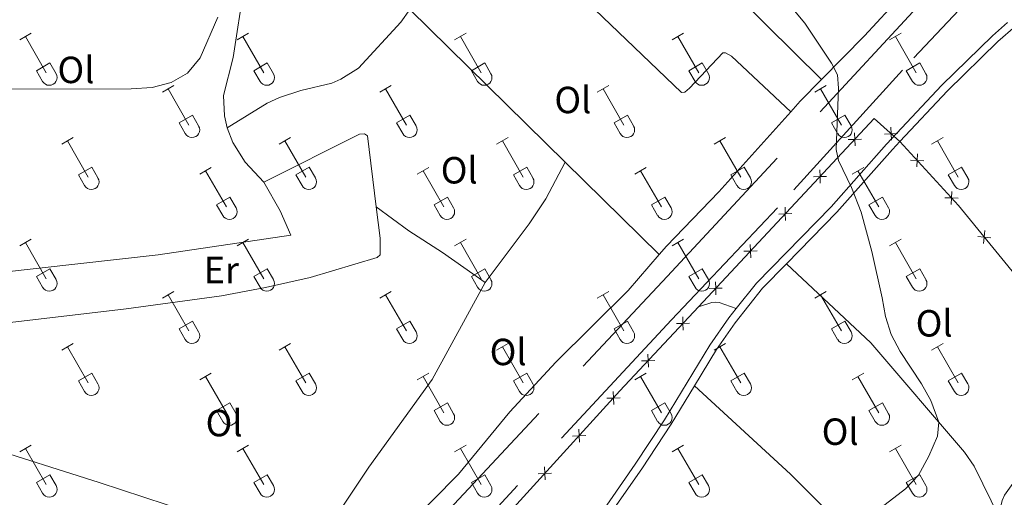
# Model space of a CAD drawing. Units: metres. Extents: x 611393 to 615895, y 648161 to 651202.
# Drawn here: x 613713 to 613974, y 649781 to 649908 of the extents above; entities that cross this region are included whole.
import ezdxf
from ezdxf.enums import TextEntityAlignment as Align

# ---------------------------------------------------------------- set-up
doc = ezdxf.new("R2010")
doc.units = ezdxf.units.M
doc.header["$MEASUREMENT"] = 0
doc.linetypes.add('DGN Style 3', pattern=[59.96265800000001, 42.83047000000001, -17.132188])
for name, color, linetype, lineweight in [('Carátula', 7, 'Continuous', 5), ('Edificios construcciones cerramientos', 7, 'Continuous', 5), ('Elementos auxiliares', 7, 'Continuous', 5), ('Entidades rústicas y varios', 7, 'Continuous', 5), ('Relieve y altimetría', 7, 'Continuous', 5), ('Viales y ferrocarril', 7, 'Continuous', 5)]:
    doc.layers.add(name, color=color, linetype=linetype, lineweight=lineweight)
doc.styles.add('Style-Arial Narrow', font='txt')

msp = doc.modelspace()

# ---------------------------------------------------------------- linework, layer by layer
at = {"layer": 'Carátula', "color": 7, "linetype": 'Continuous', "lineweight": 0}
msp.add_3dface([(611440.6390000001, 648160.5279999999), (615895.0600000002, 648232.0660000001), (615847.3670000001, 651201.6939999999), (611392.9469999999, 651130.1560000001)], dxfattribs=at)
at = {"layer": 'Edificios construcciones cerramientos', "color": 250, "linetype": 'Continuous', "lineweight": 0, "extrusion": (-0.01077015665433866, 0.02505262523381139, 0.9996281156983007), "elevation": 10013.63664843975, "flags": 128}
msp.add_lwpolyline([(-820636.5991490235, -354402.6606268183), (-820699.094288726, -354430.0904531319), (-820702.9682441808, -354421.8028318125)], dxfattribs=at)
at = {"layer": 'Edificios construcciones cerramientos', "color": 250, "linetype": 'Continuous', "lineweight": 0, "flags": 128}
for points, elevation in [([(613934.3952575927, 649877.8316413828), (613934.4548789137, 649876.0825679714), (613934.5145002345, 649874.3334945603)], 344.8331960410832), ([(613944.1557736533, 649875.8274728113), (613944.0542898942, 649877.574617209), (613943.952806135, 649879.3217616067)], 344.8992280070356), ([(613936.2039523248, 649876.1421892925), (613934.4548789137, 649876.0825679714), (613932.7058055024, 649876.0229466506)], 344.8331960410832), ([(613945.8014342918, 649877.6761009682), (613944.0542898942, 649877.574617209), (613942.3071454964, 649877.47313345)], 344.8992280070356), ([(613952.7135557139, 649870.4312431812), (613950.9651186452, 649870.507271575), (613949.2166815766, 649870.5832999686)], 344.8359502240081), ([(613950.8890902515, 649868.7588345065), (613950.9651186452, 649870.507271575), (613951.041147039, 649872.2557086437)], 344.8359502240081), ([(613925.1806178342, 649867.966626278), (613925.240239155, 649866.2175528668), (613925.299860476, 649864.4684794554)], 344.981152476398), ([(613926.9893125664, 649866.2771741876), (613925.240239155, 649866.2175528668), (613923.4911657439, 649866.1579315457)], 344.981152476398), ([(613960.0093275418, 649858.8093776564), (613960.0853559356, 649860.5578147251), (613960.1613843294, 649862.3062517938)], 344.5538506720243), ([(613961.8337930044, 649860.4817863312), (613960.0853559356, 649860.5578147251), (613958.336918867, 649860.6338431188)], 344.5538506720243), ([(613915.9659780755, 649858.1016111732), (613916.0255993966, 649856.3525377619), (613916.0852207174, 649854.6034643508)], 345.1291089117129), ([(613917.7746728078, 649856.4121590831), (613916.0255993966, 649856.3525377619), (613914.2765259852, 649856.2929164409)], 345.1291089117129), ([(613968.5738019967, 649848.467251861), (613968.7478177967, 649850.2086682393), (613968.9218335967, 649851.9500846171)], 344.498), ([(613970.4892341748, 649850.0346524393), (613968.7478177967, 649850.2086682393), (613967.0064014187, 649850.3826840392)], 344.498), ([(613908.5600330492, 649846.5471439781), (613906.8109596379, 649846.4875226574), (613905.0618862268, 649846.4279013362)], 345.2770653470278), ([(613906.7513383168, 649848.2365960684), (613906.8109596379, 649846.4875226574), (613906.870580959, 649844.7384492459)], 345.2770653470278), ([(613899.3453932905, 649836.6821288734), (613897.5963198795, 649836.6225075524), (613895.8472464681, 649836.5628862313)], 345.4250217823426), ([(613897.5366985584, 649838.3715809637), (613897.5963198795, 649836.6225075524), (613897.6559412003, 649834.8734341413)], 345.4250217823426), ([(613888.8487630554, 649829.0704720449), (613888.9083776273, 649827.3213984037), (613888.9679921989, 649825.5723247624)], 345.5646105460239), ([(613890.6574512685, 649827.3810129756), (613888.9083776273, 649827.3213984037), (613887.1593039858, 649827.2617838319)], 345.5646105460239), ([(613879.6340867454, 649819.2054941191), (613879.6937013171, 649817.456420478), (613879.7533158888, 649815.7073468366)], 345.7127693043911), ([(613881.4427749584, 649817.5160350498), (613879.6937013171, 649817.456420478), (613877.9446276758, 649817.3968059061)], 345.7127693043911), ([(613872.2518076937, 649807.6514300138), (613870.5036686533, 649807.5688322212), (613868.7555296128, 649807.4862344286)], 345.867377658015), ([(613870.4210708607, 649809.3169712619), (613870.5036686533, 649807.5688322212), (613870.5862664459, 649805.820693181)], 345.867377658015), ([(613863.1678662658, 649797.6665039819), (613861.4197272251, 649797.5839061894), (613859.6715881845, 649797.5013083968)], 346.0497516082303), ([(613861.3371294325, 649799.3320452296), (613861.4197272251, 649797.5839061894), (613861.5023250178, 649795.8357671488)], 346.0497516082303), ([(613852.2531880043, 649789.3471191978), (613852.3357857969, 649787.5989801572), (613852.4183835895, 649785.8508411166)], 346.2321255584458), ([(613854.0839248374, 649787.6815779498), (613852.3357857969, 649787.5989801572), (613850.5876467564, 649787.5163823646)], 346.2321255584458)]:
    msp.add_lwpolyline(points, dxfattribs=dict(at, elevation=elevation))
at = {"layer": 'Edificios construcciones cerramientos', "color": 250, "linetype": 'Continuous', "lineweight": 0}
for points in [[(613946.405, 649875.4820000001, 344.9770000000001), (613961.8910000002, 649858.588, 344.498), (613979.3289999999, 649837.2779999999, 344.498), (613984.7919999999, 649832.172, 344.391)], [(613811.6510000001, 649742.4920000001, 346.9410000000001), (613824.648, 649757.165, 346.788), (613872.216, 649809.4510000001, 345.8330000000001), (613892.9890000002, 649831.69, 345.4990000000001)]]:
    msp.add_polyline3d(points, dxfattribs=at)
at = {"layer": 'Elementos auxiliares', "color": 250, "linetype": 'Continuous', "lineweight": 0}
msp.add_3dface([(612293.0700000002, 648568.3100000002), (612256.44, 650881.4199999999), (615707.3200000002, 650936.8600000001), (615745.0900000001, 648623.75)], dxfattribs=at)
at = {"layer": 'Entidades rústicas y varios', "color": 32, "linetype": 'Continuous', "lineweight": 0}
for p, q in [((613713.173, 649902.4140000001), (613716.2180000001, 649904.169)), ((613770.7960000001, 649902.4140000001), (613773.841, 649904.169)), ((613828.419, 649902.4140000001), (613831.4639999999, 649904.169)), ((613886.0419999999, 649902.4140000001), (613889.0870000002, 649904.169)), ((613943.665, 649902.4140000001), (613946.7100000001, 649904.169)), ((613714.6980000001, 649903.2890000001), (613720.223, 649893.719)), ((613772.321, 649903.2890000001), (613777.8459999999, 649893.719)), ((613829.9439999999, 649903.2890000001), (613835.469, 649893.719)), ((613887.567, 649903.2890000001), (613893.092, 649893.719)), ((613945.19, 649903.2890000001), (613950.7150000001, 649893.719)), ((613717.6030000001, 649894.274), (613721.1429999999, 649896.314)), ((613721.1429999999, 649896.314), (613722.7930000002, 649893.4639999999)), ((613775.226, 649894.274), (613778.7660000002, 649896.314)), ((613778.7660000002, 649896.314), (613780.4160000001, 649893.4639999999)), ((613832.8489999999, 649894.274), (613836.3890000001, 649896.314)), ((613836.3890000001, 649896.314), (613838.0390000001, 649893.4639999999)), ((613890.4720000001, 649894.274), (613894.0120000001, 649896.314)), ((613894.0120000001, 649896.314), (613895.662, 649893.4639999999)), ((613948.095, 649894.274), (613951.635, 649896.314)), ((613951.635, 649896.314), (613953.2849999999, 649893.4639999999)), ((613717.6030000001, 649894.274), (613719.2380000001, 649891.4439999999)), ((613775.226, 649894.274), (613776.861, 649891.4439999999)), ((613832.8489999999, 649894.274), (613834.4839999999, 649891.4439999999)), ((613890.4720000001, 649894.274), (613892.1070000001, 649891.4439999999)), ((613948.095, 649894.274), (613949.73, 649891.4439999999)), ((613750.973, 649888.5689999999), (613754.013, 649890.324)), ((613752.493, 649889.4439999999), (613758.0179999999, 649879.8740000001)), ((613808.5959999999, 649888.5689999999), (613811.6359999999, 649890.324)), ((613810.1159999999, 649889.4439999999), (613815.6410000002, 649879.8740000001)), ((613866.219, 649888.5689999999), (613869.2590000001, 649890.324)), ((613867.7390000002, 649889.4439999999), (613873.2640000001, 649879.8740000001)), ((613923.842, 649888.5689999999), (613926.882, 649890.324)), ((613925.3620000001, 649889.4439999999), (613930.8870000001, 649879.8740000001)), ((613755.4029999999, 649880.429), (613758.9380000001, 649882.469)), ((613755.4029999999, 649880.429), (613757.0330000002, 649877.5989999999)), ((613758.9380000001, 649882.469), (613760.588, 649879.619)), ((613813.0260000001, 649880.429), (613816.561, 649882.469)), ((613813.0260000001, 649880.429), (613814.6560000001, 649877.5989999999)), ((613816.561, 649882.469), (613818.2110000001, 649879.619)), ((613870.649, 649880.429), (613874.1840000001, 649882.469)), ((613870.649, 649880.429), (613872.2790000001, 649877.5989999999)), ((613874.1840000001, 649882.469), (613875.834, 649879.619)), ((613928.2720000001, 649880.429), (613931.807, 649882.469)), ((613928.2720000001, 649880.429), (613929.902, 649877.5989999999)), ((613931.807, 649882.469), (613933.4569999999, 649879.619)), ((613724.298, 649874.797), (613727.3430000001, 649876.5519999999)), ((613725.8230000001, 649875.672), (613731.348, 649866.1020000001)), ((613781.9210000001, 649874.797), (613784.966, 649876.5519999999)), ((613783.446, 649875.672), (613788.9709999999, 649866.1020000001)), ((613839.544, 649874.797), (613842.5889999999, 649876.5519999999)), ((613841.0689999999, 649875.672), (613846.594, 649866.1020000001)), ((613897.1669999999, 649874.797), (613900.2120000002, 649876.5519999999)), ((613898.692, 649875.672), (613904.217, 649866.1020000001)), ((613954.79, 649874.797), (613957.8350000001, 649876.5519999999)), ((613956.315, 649875.672), (613961.8400000001, 649866.1020000001)), ((613728.7280000001, 649866.6570000001), (613732.2679999999, 649868.6969999999)), ((613732.2679999999, 649868.6969999999), (613733.9180000002, 649865.8470000002)), ((613760.9029999999, 649866.8970000001), (613763.9430000001, 649868.6570000001)), ((613762.423, 649867.777), (613767.9480000001, 649858.2020000002)), ((613786.351, 649866.6570000001), (613789.8910000002, 649868.6969999999)), ((613789.8910000002, 649868.6969999999), (613791.5410000001, 649865.8470000002)), ((613818.5260000001, 649866.8970000001), (613821.5660000001, 649868.6570000001)), ((613820.0460000001, 649867.777), (613825.571, 649858.2020000002)), ((613843.9739999999, 649866.6570000001), (613847.5140000001, 649868.6969999999)), ((613847.5140000001, 649868.6969999999), (613849.1640000001, 649865.8470000002)), ((613876.149, 649866.8970000001), (613879.189, 649868.6570000001)), ((613877.669, 649867.777), (613883.1939999999, 649858.2020000002)), ((613901.5970000001, 649866.6570000001), (613905.1370000001, 649868.6969999999)), ((613905.1370000001, 649868.6969999999), (613906.787, 649865.8470000002)), ((613933.7720000001, 649866.8970000001), (613936.8119999999, 649868.6570000001)), ((613935.2919999999, 649867.777), (613940.817, 649858.2020000002)), ((613959.22, 649866.6570000001), (613962.76, 649868.6969999999)), ((613962.76, 649868.6969999999), (613964.4099999999, 649865.8470000002)), ((613728.7280000001, 649866.6570000001), (613730.3630000001, 649863.8270000002)), ((613786.351, 649866.6570000001), (613787.986, 649863.8270000002)), ((613843.9739999999, 649866.6570000001), (613845.6089999999, 649863.8270000002)), ((613901.5970000001, 649866.6570000001), (613903.2320000001, 649863.8270000002)), ((613959.22, 649866.6570000001), (613960.855, 649863.8270000002)), ((613765.3330000001, 649858.7620000001), (613768.8729999999, 649860.8019999999)), ((613768.8729999999, 649860.8019999999), (613770.5179999999, 649857.9469999999)), ((613822.956, 649858.7620000001), (613826.496, 649860.8019999999)), ((613826.496, 649860.8019999999), (613828.1410000002, 649857.9469999999)), ((613880.5789999999, 649858.7620000001), (613884.119, 649860.8019999999)), ((613884.119, 649860.8019999999), (613885.7640000001, 649857.9469999999)), ((613938.2020000002, 649858.7620000001), (613941.7420000001, 649860.8019999999)), ((613941.7420000001, 649860.8019999999), (613943.3870000001, 649857.9469999999)), ((613765.3330000001, 649858.7620000001), (613766.963, 649855.932)), ((613822.956, 649858.7620000001), (613824.5860000001, 649855.932)), ((613880.5789999999, 649858.7620000001), (613882.209, 649855.932)), ((613938.2020000002, 649858.7620000001), (613939.8319999999, 649855.932)), ((613713.173, 649847.8670000001), (613716.2180000001, 649849.622)), ((613770.7960000001, 649847.8670000001), (613773.841, 649849.622)), ((613828.419, 649847.8670000001), (613831.4639999999, 649849.622)), ((613886.0419999999, 649847.8670000001), (613889.0870000002, 649849.622)), ((613943.665, 649847.8670000001), (613946.7100000001, 649849.622)), ((613714.6980000001, 649848.7420000001), (613720.223, 649839.172)), ((613772.321, 649848.7420000001), (613777.8459999999, 649839.172)), ((613829.9439999999, 649848.7420000001), (613835.469, 649839.172)), ((613887.567, 649848.7420000001), (613893.092, 649839.172)), ((613945.19, 649848.7420000001), (613950.7150000001, 649839.172)), ((613717.6030000001, 649839.7270000001), (613721.1429999999, 649841.767)), ((613721.1429999999, 649841.767), (613722.7930000002, 649838.9169999999)), ((613775.226, 649839.7270000001), (613778.7660000002, 649841.767)), ((613778.7660000002, 649841.767), (613780.4160000001, 649838.9169999999)), ((613832.8489999999, 649839.7270000001), (613836.3890000001, 649841.767)), ((613836.3890000001, 649841.767), (613838.0390000001, 649838.9169999999)), ((613890.4720000001, 649839.7270000001), (613894.0120000001, 649841.767)), ((613894.0120000001, 649841.767), (613895.662, 649838.9169999999)), ((613948.095, 649839.7270000001), (613951.635, 649841.767)), ((613951.635, 649841.767), (613953.2849999999, 649838.9169999999)), ((613717.6030000001, 649839.7270000001), (613719.2380000001, 649836.8970000001)), ((613775.226, 649839.7270000001), (613776.861, 649836.8970000001)), ((613832.8489999999, 649839.7270000001), (613834.4839999999, 649836.8970000001)), ((613890.4720000001, 649839.7270000001), (613892.1070000001, 649836.8970000001)), ((613948.095, 649839.7270000001), (613949.73, 649836.8970000001)), ((613750.973, 649834.0220000001), (613754.013, 649835.777)), ((613752.493, 649834.8970000001), (613758.0179999999, 649825.3270000002)), ((613808.5959999999, 649834.0220000001), (613811.6359999999, 649835.777)), ((613810.1159999999, 649834.8970000001), (613815.6410000002, 649825.3270000002)), ((613866.219, 649834.0220000001), (613869.2590000001, 649835.777)), ((613867.7390000002, 649834.8970000001), (613873.2640000001, 649825.3270000002)), ((613923.842, 649834.0220000001), (613926.882, 649835.777)), ((613925.3620000001, 649834.8970000001), (613930.8870000001, 649825.3270000002)), ((613755.4029999999, 649825.882), (613758.9380000001, 649827.922)), ((613755.4029999999, 649825.882), (613757.0330000002, 649823.0519999999)), ((613758.9380000001, 649827.922), (613760.588, 649825.0719999999)), ((613813.0260000001, 649825.882), (613816.561, 649827.922)), ((613813.0260000001, 649825.882), (613814.6560000001, 649823.0519999999)), ((613816.561, 649827.922), (613818.2110000001, 649825.0719999999)), ((613870.649, 649825.882), (613874.1840000001, 649827.922)), ((613870.649, 649825.882), (613872.2790000001, 649823.0519999999)), ((613874.1840000001, 649827.922), (613875.834, 649825.0719999999)), ((613928.2720000001, 649825.882), (613931.807, 649827.922)), ((613928.2720000001, 649825.882), (613929.902, 649823.0519999999)), ((613931.807, 649827.922), (613933.4569999999, 649825.0719999999)), ((613724.298, 649820.25), (613727.3430000001, 649822.0050000001)), ((613725.8230000001, 649821.125), (613731.348, 649811.5549999999)), ((613781.9210000001, 649820.25), (613784.966, 649822.0050000001)), ((613783.446, 649821.125), (613788.9709999999, 649811.5549999999)), ((613839.544, 649820.25), (613842.5889999999, 649822.0050000001)), ((613841.0689999999, 649821.125), (613846.594, 649811.5549999999)), ((613897.1669999999, 649820.25), (613900.2120000002, 649822.0050000001)), ((613898.692, 649821.125), (613904.217, 649811.5549999999)), ((613954.79, 649820.25), (613957.8350000001, 649822.0050000001)), ((613956.315, 649821.125), (613961.8400000001, 649811.5549999999)), ((613728.7280000001, 649812.1100000001), (613732.2679999999, 649814.1499999999)), ((613732.2679999999, 649814.1499999999), (613733.9180000002, 649811.3)), ((613760.9029999999, 649812.3500000001), (613763.9430000001, 649814.1100000001)), ((613762.423, 649813.23), (613767.9480000001, 649803.655)), ((613786.351, 649812.1100000001), (613789.8910000002, 649814.1499999999)), ((613789.8910000002, 649814.1499999999), (613791.5410000001, 649811.3)), ((613818.5260000001, 649812.3500000001), (613821.5660000001, 649814.1100000001)), ((613820.0460000001, 649813.23), (613825.571, 649803.655)), ((613843.9739999999, 649812.1100000001), (613847.5140000001, 649814.1499999999)), ((613847.5140000001, 649814.1499999999), (613849.1640000001, 649811.3)), ((613876.149, 649812.3500000001), (613879.189, 649814.1100000001)), ((613877.669, 649813.23), (613883.1939999999, 649803.655)), ((613901.5970000001, 649812.1100000001), (613905.1370000001, 649814.1499999999)), ((613905.1370000001, 649814.1499999999), (613906.787, 649811.3)), ((613933.7720000001, 649812.3500000001), (613936.8119999999, 649814.1100000001)), ((613935.2919999999, 649813.23), (613940.817, 649803.655)), ((613959.22, 649812.1100000001), (613962.76, 649814.1499999999)), ((613962.76, 649814.1499999999), (613964.4099999999, 649811.3)), ((613728.7280000001, 649812.1100000001), (613730.3630000001, 649809.28)), ((613786.351, 649812.1100000001), (613787.986, 649809.28)), ((613843.9739999999, 649812.1100000001), (613845.6089999999, 649809.28)), ((613901.5970000001, 649812.1100000001), (613903.2320000001, 649809.28)), ((613959.22, 649812.1100000001), (613960.855, 649809.28)), ((613765.3330000001, 649804.2150000001), (613768.8729999999, 649806.2550000001)), ((613768.8729999999, 649806.2550000001), (613770.5179999999, 649803.3999999999)), ((613822.956, 649804.2150000001), (613826.496, 649806.2550000001)), ((613826.496, 649806.2550000001), (613828.1410000002, 649803.3999999999)), ((613880.5789999999, 649804.2150000001), (613884.119, 649806.2550000001)), ((613884.119, 649806.2550000001), (613885.7640000001, 649803.3999999999)), ((613938.2020000002, 649804.2150000001), (613941.7420000001, 649806.2550000001)), ((613941.7420000001, 649806.2550000001), (613943.3870000001, 649803.3999999999)), ((613765.3330000001, 649804.2150000001), (613766.963, 649801.385)), ((613822.956, 649804.2150000001), (613824.5860000001, 649801.385)), ((613880.5789999999, 649804.2150000001), (613882.209, 649801.385)), ((613938.2020000002, 649804.2150000001), (613939.8319999999, 649801.385)), ((613713.173, 649793.3200000002), (613716.2180000001, 649795.0750000001)), ((613770.7960000001, 649793.3200000002), (613773.841, 649795.0750000001)), ((613828.419, 649793.3200000002), (613831.4639999999, 649795.0750000001)), ((613886.0419999999, 649793.3200000002), (613889.0870000002, 649795.0750000001)), ((613943.665, 649793.3200000002), (613946.7100000001, 649795.0750000001)), ((613714.6980000001, 649794.1950000002), (613720.223, 649784.625)), ((613772.321, 649794.1950000002), (613777.8459999999, 649784.625)), ((613829.9439999999, 649794.1950000002), (613835.469, 649784.625)), ((613887.567, 649794.1950000002), (613893.092, 649784.625)), ((613945.19, 649794.1950000002), (613950.7150000001, 649784.625)), ((613717.6030000001, 649785.1799999999), (613721.1429999999, 649787.2200000001)), ((613721.1429999999, 649787.2200000001), (613722.7930000002, 649784.3700000001)), ((613775.226, 649785.1799999999), (613778.7660000002, 649787.2200000001)), ((613778.7660000002, 649787.2200000001), (613780.4160000001, 649784.3700000001)), ((613832.8489999999, 649785.1799999999), (613836.3890000001, 649787.2200000001)), ((613836.3890000001, 649787.2200000001), (613838.0390000001, 649784.3700000001)), ((613890.4720000001, 649785.1799999999), (613894.0120000001, 649787.2200000001)), ((613894.0120000001, 649787.2200000001), (613895.662, 649784.3700000001)), ((613948.095, 649785.1799999999), (613951.635, 649787.2200000001)), ((613951.635, 649787.2200000001), (613953.2849999999, 649784.3700000001)), ((613717.6030000001, 649785.1799999999), (613719.2380000001, 649782.3500000001)), ((613775.226, 649785.1799999999), (613776.861, 649782.3500000001)), ((613832.8489999999, 649785.1799999999), (613834.4839999999, 649782.3500000001)), ((613890.4720000001, 649785.1799999999), (613892.1070000001, 649782.3500000001)), ((613948.095, 649785.1799999999), (613949.73, 649782.3500000001))]:
    msp.add_line(p, q, dxfattribs=at)
at = {"layer": 'Entidades rústicas y varios', "color": 92, "linetype": 'Continuous', "lineweight": 0, "extrusion": (0.6611415733628373, 0.6721467157073805, 0.3333325854684688), "elevation": 842829.604328633, "flags": 128}
msp.add_lwpolyline([(18125.86338869412, -297618.5198183055), (18116.69654774357, -297618.6301269323), (18055.05753545504, -297618.3108683103)], dxfattribs=at)
at = {"layer": 'Entidades rústicas y varios', "color": 92, "linetype": 'Continuous', "lineweight": 0, "extrusion": (0.006178815312548856, -0.006070617764545125, 0.9999624842169281), "elevation": 193.5612228791019, "flags": 128}
msp.add_lwpolyline([(613802.7117895809, 649923.613769039), (613843.8880930436, 649883.1600236235)], dxfattribs=at)
at = {"layer": 'Entidades rústicas y varios', "color": 92, "linetype": 'Continuous', "lineweight": 0, "extrusion": (0.2734826570892169, -0.2434481688484722, 0.9305590928875757), "elevation": 10004.29626534352, "flags": 128}
msp.add_lwpolyline([(893624.5697825612, -24483.22561758291), (893616.449383901, -24482.7886283464), (893612.7125745047, -24482.77224124997)], dxfattribs=at)
at = {"layer": 'Entidades rústicas y varios', "color": 92, "linetype": 'Continuous', "lineweight": 0, "extrusion": (0.006175926906042109, -0.006067215899112677, 0.9999625227067688), "elevation": 193.9989358113535, "flags": 128}
msp.add_lwpolyline([(613843.9000458502, 649883.1486031425), (613868.784436448, 649858.7031532063)], dxfattribs=at)
at = {"layer": 'Entidades rústicas y varios', "color": 250, "linetype": 'DGN Style 3', "lineweight": 0}
for points in [[(614033.19, 649987.496, 342.932), (614012.328, 649965.0760000001, 343.6240000000001), (613979.3740000001, 649928.8999999999, 344.049), (613947.0490000001, 649894.3829999999, 344.634), (613913.9580000001, 649857.9610000001, 345.007), (613885.8929999999, 649828.2820000001, 345.592), (613832.4920000001, 649770.798, 346.443), (613772.9720000001, 649705.811, 347.4000000000001), (613746.682, 649678.1159999999, 347.826), (613694.8630000001, 649622.1000000001, 348.145)], [(613693.8540000002, 649633.5689999999, 348.411), (613733.8250000001, 649677.4380000001, 347.666), (613776.605, 649722.7990000001, 347.134), (613821.4639999999, 649772.213, 346.709), (613884.7209999999, 649839.7520000001, 345.485), (613925.263, 649883.4010000001, 345.113), (613950.9820000001, 649911.1240000001, 344.528), (613965.3160000001, 649927.243, 344.634), (613986.365, 649949.5290000001, 344.1550000000001)]]:
    msp.add_polyline3d(points, dxfattribs=at)
at = {"layer": 'Entidades rústicas y varios', "color": 92, "linetype": 'Continuous', "lineweight": 0}
for points in [[(613768.1440000001, 649879.121, 345.969), (613767.4430000001, 649882.3370000002, 345.969), (613767.182, 649887.703, 345.969), (613769.7100000001, 649897.747, 345.969), (613772.6660000001, 649916.7509999999, 345.862), (613774.064, 649920.6969999999, 345.7560000000001), (613776.2250000001, 649924.5870000002, 345.649), (613779.6950000002, 649929.7540000001, 345.596), (613782.2620000001, 649932.5530000001, 345.49), (613788.179, 649936.3800000001, 345.223), (613790.527, 649938.69, 345.223), (613791.423, 649940.473, 345.2510000000001)], [(613838.4850000001, 649936.5120000001, 345.543), (613888.4909999999, 649888.4650000001, 345.33), (613889.4169999999, 649888.5719999999, 345.33), (613890.618, 649889.6040000002, 345.33), (613899.517, 649899.007, 345.33), (613900.1710000001, 649899.0060000002, 345.33), (613901.7490000001, 649898.1310000002, 345.33), (613917.4580000001, 649883.3800000001, 345.424)], [(613962.446, 649931.426, 344.591), (613953.369, 649921.2749999999, 344.62), (613937.0430000002, 649903.527, 344.939), (613925.6570000001, 649891.956, 345.258)], [(613768.1440000001, 649879.121, 345.969), (613778.726, 649885.6880000001, 345.969), (613782.0249999999, 649887.1780000001, 346.022), (613787.6939999999, 649889.0449999999, 346.022), (613795.869, 649890.9330000001, 346.075), (613798.2679999999, 649891.99, 346.075), (613802.9040000001, 649894.9480000001, 346.128), (613814.1529999999, 649907.125, 346.341), (613816.5689999999, 649910.463, 346.2730000000001)], [(613917.4580000001, 649883.3800000001, 345.424), (613898.4110000001, 649862.1610000001, 345.471), (613884.544, 649847.784, 345.471), (613882.6259999999, 649845.565, 345.471)], [(613777.8350000001, 649864.7200000001, 345.757), (613772.9439999999, 649870.0410000001, 345.916), (613769.6059999999, 649875.2239999999, 345.863), (613768.1440000001, 649879.121, 345.969)], [(613807.6680000002, 649858.2200000001, 346.362), (613805.3700000001, 649877.023, 346.289), (613804.5, 649877.5160000002, 346.289), (613803.247, 649877.4639999999, 346.289), (613777.8350000001, 649864.7200000001, 345.757)], [(613857.743, 649870.01, 345.7730000000001), (613852.5460000001, 649860.3250000001, 345.879), (613848.1740000001, 649853.744, 345.879), (613836.4820000001, 649838.1370000001, 345.879)], [(613777.8350000001, 649864.7200000001, 345.757), (613782.175, 649857.1120000001, 345.704), (613785.021, 649850.7320000001, 345.757), (613749.821, 649845.527, 345.331), (613708.121, 649840.773, 345.844)], [(613709.172, 649827.398, 346.183), (613741.3729999999, 649831.1930000001, 346.183), (613766.601, 649834.6229999999, 346.183), (613778.317, 649836.8300000001, 346.183), (613790.1429999999, 649839.4720000002, 346.395), (613807.913, 649844.8250000001, 346.395), (613808.6769999999, 649845.5320000001, 346.395), (613808.6869999999, 649849.8890000001, 346.395), (613807.6680000002, 649858.2200000001, 346.362)], [(613807.6680000002, 649858.2200000001, 346.362), (613816.26, 649851.8270000002, 346.362), (613825.1799999999, 649846.142, 345.936), (613836.4820000001, 649838.1370000001, 345.879)], [(613882.6259999999, 649845.565, 345.471), (613874.413, 649836.0680000001, 345.471), (613855.196, 649817.1000000001, 345.897), (613843.02, 649803.8640000002, 346.163), (613829.4469999999, 649787.4169999999, 346.4820000000001), (613808.7820000001, 649766.4639999999, 346.375), (613806.027, 649764.645, 346.428), (613803.601, 649763.997, 346.481), (613801.3130000001, 649763.784, 346.534), (613796.6840000001, 649764.094, 346.694), (613790.2620000001, 649766.1229999999, 346.754)], [(613916.321, 649843.0770000002, 345.522), (613938.716, 649822.1640000001, 345.3090000000001), (613963.49, 649793.2380000001, 344.883), (613966.0959999999, 649789.4739999999, 344.883), (613972.871, 649775.6170000001, 344.416)], [(613836.4820000001, 649838.1370000001, 345.879), (613822.425, 649812.4580000001, 346.092), (613805.6499999999, 649789.2910000001, 346.517), (613790.2620000001, 649766.1229999999, 346.754)], [(613892.9890000002, 649831.69, 345.4990000000001), (613896.5560000001, 649832.855, 345.5110000000001), (613897.4820000001, 649832.9350000002, 345.5110000000001), (613898.49, 649832.851, 345.5110000000001), (613903.04, 649831.246, 345.707)], [(613941.8470000001, 649755.594, 344.354), (613941.7990000001, 649758.8620000001, 344.673), (613941.4770000001, 649760.7150000001, 344.673), (613938.8740000001, 649765.895, 344.885), (613917.4060000001, 649787.405, 345.311), (613891.949, 649810.7560000002, 345.88)], [(613992.6059999999, 649807.6020000001, 344.097), (613974.1370000001, 649781.8230000001, 344.416), (613973.4809999999, 649780.409, 344.416), (613972.9850000001, 649778.2309999999, 344.416), (613972.871, 649775.6170000001, 344.416)], [(613702.9439999999, 649795.0830000001, 346.502), (613734.1880000001, 649785.1529999999, 346.555), (613757.9199999999, 649777.4469999999, 346.98), (613772.0719999999, 649772.54, 346.8740000000001), (613778.747, 649769.527, 346.906)]]:
    msp.add_polyline3d(points, dxfattribs=at)
at = {"layer": 'Entidades rústicas y varios', "color": 32, "linetype": 'Continuous', "lineweight": 0}
for centre, radius in [((613721.0250037878, 649892.4382985798), 2.043241192273062), ((613778.6480037877, 649892.4382985798), 2.043241192273062), ((613836.2710037879, 649892.4382985798), 2.043241192273062), ((613893.8940037878, 649892.4382985798), 2.043241192273062), ((613951.5170037877, 649892.4382985798), 2.043241192273062), ((613758.8210037879, 649878.59429858), 2.043241192273062), ((613816.4440037882, 649878.59429858), 2.043241192273062), ((613874.0670037881, 649878.59429858), 2.043241192273062), ((613931.6900037881, 649878.59429858), 2.043241192273062), ((613732.1500037878, 649864.82229858), 2.043241192273061), ((613789.7730037877, 649864.82229858), 2.043241192273061), ((613847.3960037879, 649864.82229858), 2.043241192273061), ((613905.0190037878, 649864.82229858), 2.043241192273061), ((613962.6420037877, 649864.82229858), 2.043241192273061), ((613768.7520037884, 649856.9252985807), 2.043241192273063), ((613826.3750037883, 649856.9252985807), 2.043241192273063), ((613883.9980037883, 649856.9252985807), 2.043241192273063), ((613941.6210037882, 649856.9252985807), 2.043241192273063), ((613721.0250037878, 649837.8912985799), 2.043241192273062), ((613778.6480037877, 649837.8912985799), 2.043241192273062), ((613836.2710037879, 649837.8912985799), 2.043241192273062), ((613893.8940037878, 649837.8912985799), 2.043241192273062), ((613951.5170037877, 649837.8912985799), 2.043241192273062), ((613758.8210037879, 649824.0472985801), 2.043241192273062), ((613816.4440037882, 649824.0472985801), 2.043241192273062), ((613874.0670037881, 649824.0472985801), 2.043241192273062), ((613931.6900037881, 649824.0472985801), 2.043241192273062), ((613732.1500037878, 649810.2752985798), 2.043241192273061), ((613789.7730037877, 649810.2752985798), 2.043241192273061), ((613847.3960037879, 649810.2752985798), 2.043241192273061), ((613905.0190037878, 649810.2752985798), 2.043241192273061), ((613962.6420037877, 649810.2752985798), 2.043241192273061), ((613768.7520037884, 649802.3782985806), 2.043241192273063), ((613826.3750037883, 649802.3782985806), 2.043241192273063), ((613883.9980037883, 649802.3782985806), 2.043241192273063), ((613941.6210037882, 649802.3782985806), 2.043241192273063), ((613721.0250037878, 649783.3442985797), 2.043241192273062), ((613778.6480037877, 649783.3442985797), 2.043241192273062), ((613836.2710037879, 649783.3442985797), 2.043241192273062), ((613893.8940037878, 649783.3442985797), 2.043241192273062), ((613951.5170037877, 649783.3442985797), 2.043241192273062)]:
    msp.add_arc(centre, radius, 209.1684861111111, 29.9993388888889, dxfattribs=at)
at = {"layer": 'Relieve y altimetría', "color": 30, "linetype": 'Continuous', "lineweight": 0, "elevation": 345, "flags": 128}
for points in [[(613918.0430000002, 649910.6850000002), (613921.2309999999, 649906.855), (613928.2779999999, 649896.2290000002), (613929.851, 649893.146), (613930.1159999999, 649889.6329999999), (613929.5349999999, 649873.4280000001), (613930.1540000001, 649870.4580000001), (613933.5700000002, 649863.288), (613936.1699999999, 649856.8270000002), (613938.9520000002, 649846.3620000001), (613941.7290000002, 649834.0989999999), (613942.5619999999, 649829.1140000002), (613944.0770000002, 649824.3890000001), (613946.442, 649819.919), (613952.119, 649811.3080000001), (613954.6329999999, 649806.946), (613956.6850000002, 649801.1830000001), (613956.3489999999, 649797.4240000001), (613954.1040000002, 649792.173), (613951.315, 649787.1669999999), (613947.8500000001, 649783.524), (613935.99, 649774.3019999999)], [(613708.771, 649889.4099999999), (613742.709, 649889.4330000001), (613748.2390000002, 649889.828), (613753.3350000001, 649891.125), (613757.6680000002, 649893.608), (613761.0330000002, 649897.6780000001), (613765.6939999999, 649908.4680000001)]]:
    msp.add_lwpolyline(points, dxfattribs=at)
at = {"layer": 'Viales y ferrocarril', "color": 250, "linetype": 'DGN Style 3', "lineweight": 0}
for points in [[(613903.04, 649831.246, 345.707), (613908.4199999999, 649838.017, 345.5900000000001), (613928.1680000002, 649858.196, 345.378), (613942.869, 649874.7849999999, 345.005), (613957.467, 649890.4060000001, 344.802), (613970.9040000001, 649903.5410000001, 344.649), (613974.9110000001, 649907.0190000001, 344.587)], [(613832.8630000001, 649728.2760000001, 346.895), (613837.6529999999, 649735.6880000001, 346.726), (613859.057, 649765.2420000001, 346.449), (613876.271, 649790.0140000001, 346.0900000000001), (613884.034, 649801.787, 345.906), (613896.051, 649821.565, 345.856), (613901.0730000001, 649828.773, 345.75), (613903.04, 649831.246, 345.707)]]:
    msp.add_polyline3d(points, dxfattribs=at)
at = {"layer": 'Viales y ferrocarril', "color": 250, "linetype": 'Continuous', "lineweight": 0}
for points in [[(613946.405, 649875.4820000001, 344.9770000000001), (613958.9750000001, 649888.9340000001, 344.802), (613972.3330000001, 649901.9909999999, 344.649), (613977.0580000001, 649906.094, 344.576)], [(613916.321, 649843.0770000002, 345.522), (613929.7120000002, 649856.7590000001, 345.378), (613944.429, 649873.3670000001, 345.005), (613946.405, 649875.4820000001, 344.9770000000001)], [(613891.949, 649810.7560000002, 345.88), (613897.8189999999, 649820.4160000001, 345.856), (613902.7649999999, 649827.5140000001, 345.75), (613910.003, 649836.621, 345.5900000000001), (613916.321, 649843.0770000002, 345.522)], [(613870.192, 649777.5730000001, 346.252), (613878.017, 649788.834, 346.0900000000001), (613885.8160000001, 649800.6599999999, 345.906), (613891.949, 649810.7560000002, 345.88)]]:
    msp.add_polyline3d(points, dxfattribs=at)

# ---------------------------------------------------------------- texts
at = {"layer": 'Entidades rústicas y varios', "color": 92, "linetype": 'Continuous', "lineweight": 0, "style": 'Style-Arial Narrow'}
for s, p in [('Ol', (613728.078602111, 649894.4770010001, 344.8880000000001)), ('Ol', (613859.740602111, 649886.510001, 345.659)), ('Ol', (613829.6306021111, 649867.8930009999, 346.058)), ('Er', (613766.5968385229, 649841.486001, 345.887)), ('Ol', (613955.469602111, 649827.3530010001, 344.737)), ('Ol', (613842.5966021111, 649819.7660010002, 345.98)), ('Ol', (613767.328602111, 649800.9240010001, 346.5590000000001)), ('Ol', (613930.5666021111, 649798.648001, 345.233))]:
    msp.add_text(s, height=7.000002000000001, dxfattribs=at).set_placement(p, align=Align.MIDDLE_CENTER)

doc.saveas('drawing.dxf')
